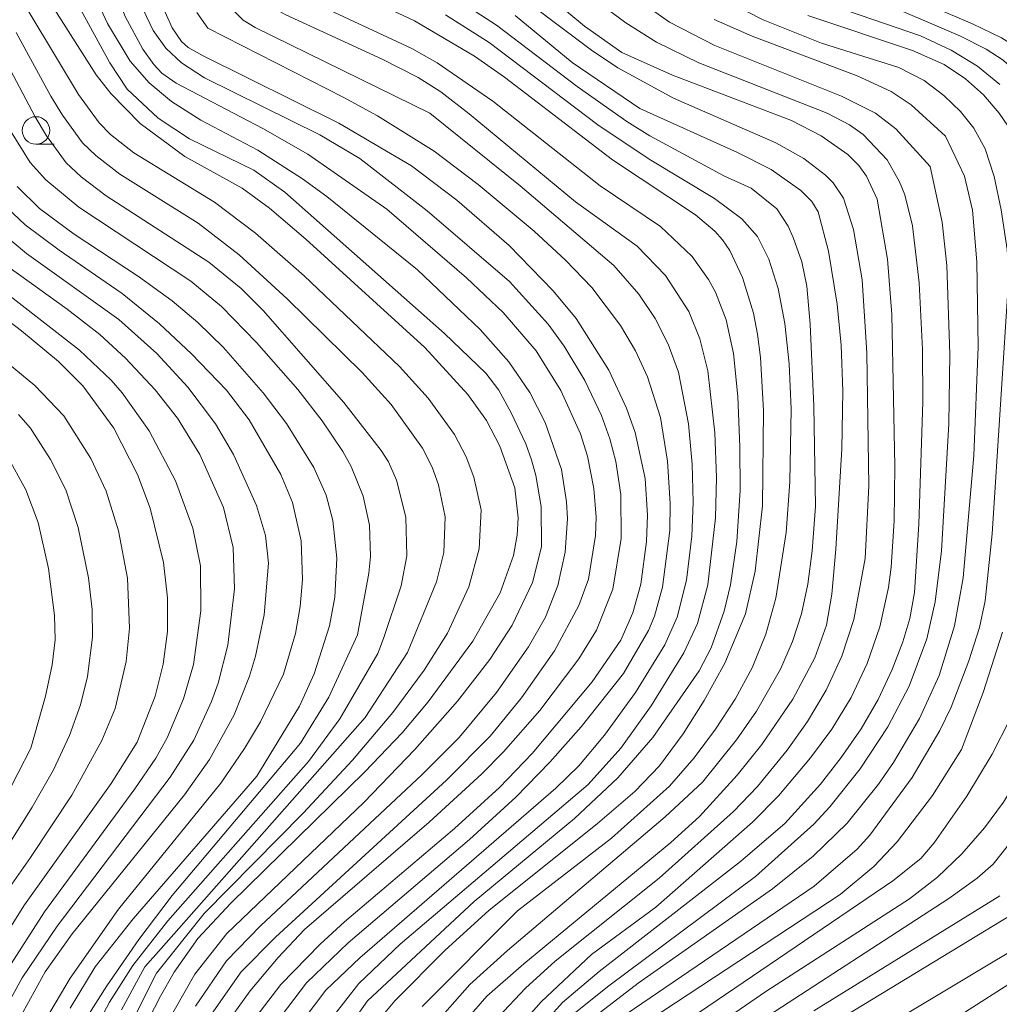
# Model space of a CAD drawing. Units: millimetres. Extents: x -64000 to -62000, y 21000 to 22500.
# Drawn here: x -62253 to -62164, y 21658 to 21748 of the extents above; entities that cross this region are included whole.
import ezdxf

# ---------------------------------------------------------------- set-up
doc = ezdxf.new("R2010")
doc.units = ezdxf.units.MM
for name, color, linetype, lineweight in [('633100_広葉樹林', 7, 'Continuous', 9), ('710100_等高線（計曲線）', 7, 'Continuous', 20), ('710200_等高線（主曲線）', 7, 'Continuous', 9)]:
    doc.layers.add(name, color=color, linetype=linetype, lineweight=lineweight)

msp = doc.modelspace()

# ---------------------------------------------------------------- linework, layer by layer
at = {"layer": '633100_広葉樹林'}
msp.add_line((-62251.646, 21736.401), (-62249.979, 21736.401), dxfattribs=at)
msp.add_circle((-62251.646, 21737.651), 1.25, dxfattribs=at)
at = {"layer": '710100_等高線（計曲線）', "flags": 128}
for points in [[(-62247.395, 21644.968), (-62240.313, 21658.763), (-62239.062, 21660.968), (-62236.917, 21664.032), (-62233.914, 21667.242), (-62221.696, 21679.223), (-62218.3, 21682.782), (-62215.933, 21685.578), (-62211.852, 21691.116), (-62209.365, 21695.53), (-62208.16, 21698.927), (-62207.81, 21700.765), (-62207.721, 21702.349), (-62208.036, 21705.088), (-62209.39, 21708.87), (-62210.608, 21711.214), (-62212.308, 21713.606), (-62216.236, 21717.885), (-62227.07, 21727.731), (-62230.378, 21730.562), (-62232.876, 21732.401), (-62238.08, 21735.268), (-62242.155, 21738.275), (-62244.82, 21741.004), (-62246.156, 21742.726), (-62252.755, 21753.099)], [(-62207.386, 21751.925), (-62201.685, 21747.135), (-62198.284, 21744.741), (-62193.669, 21742.682), (-62182.846, 21738.553), (-62180.14, 21737.15), (-62177.708, 21735.465), (-62176.69, 21734.455), (-62175.992, 21733.484), (-62175.039, 21731.393), (-62174.104, 21725.928), (-62173.711, 21720.869), (-62173.419, 21707.055), (-62173.487, 21702.086), (-62173.749, 21697.875), (-62174.002, 21696.003), (-62174.79, 21692.427), (-62175.945, 21689.081), (-62177.409, 21685.975), (-62179.175, 21683.11), (-62181.099, 21680.489), (-62184.015, 21677.02), (-62186.386, 21674.622), (-62195.194, 21666.896), (-62201.057, 21662.568), (-62205.632, 21658.264), (-62207.932, 21655.634)], [(-62225.351, 21751.482), (-62217.175, 21747.639), (-62211.711, 21744.405), (-62208.982, 21742.506), (-62199.133, 21734.979), (-62191.575, 21729.946), (-62189.805, 21728.465), (-62189.112, 21727.686), (-62188.461, 21726.723), (-62187.285, 21724.239), (-62186.302, 21721.007), (-62185.934, 21719.093), (-62185.658, 21716.977), (-62185.38, 21712.14), (-62185.482, 21703.433), (-62186.145, 21697.51), (-62187.017, 21693.605), (-62188.91, 21689.102), (-62190.786, 21685.707), (-62192.706, 21682.671), (-62194.867, 21679.774), (-62197.108, 21677.426), (-62200.5, 21674.516), (-62210.4, 21666.59), (-62214.385, 21662.975), (-62218.967, 21658.336), (-62220.945, 21655.99)], [(-62233.512, 21654.408), (-62229.334, 21659.832), (-62225.776, 21663.513), (-62223.558, 21665.547), (-62213.525, 21674.055), (-62209.429, 21677.789), (-62206.445, 21680.889), (-62200.989, 21687.404), (-62198.394, 21691.213), (-62197.28, 21693.687), (-62196.565, 21696.32), (-62196.036, 21700.203), (-62195.955, 21702.585), (-62196.173, 21705.927), (-62197.059, 21710.143), (-62197.851, 21712.347), (-62199.486, 21715.796), (-62202.454, 21720.506), (-62204.528, 21723.042), (-62208.553, 21727.159), (-62213.311, 21731.299), (-62217.439, 21734.431), (-62224.067, 21738.3), (-62236.416, 21744.459), (-62237.794, 21745.206), (-62238.405, 21745.745), (-62239.249, 21747.009), (-62240.262, 21749.29)], [(-62162.407, 21736.993), (-62163.93, 21739.22), (-62165.35, 21740.878), (-62166.986, 21742.35), (-62168.938, 21743.657), (-62171.802, 21744.945), (-62181.334, 21748.123)], [(-62253.375, 21732.535), (-62251.316, 21730.538), (-62248.154, 21728.188), (-62242.3, 21724.34), (-62239.248, 21722.128), (-62236.892, 21720.153), (-62234.558, 21717.867), (-62230.945, 21713.747), (-62228.831, 21710.949), (-62226.337, 21706.929), (-62225.229, 21704.435), (-62224.595, 21702.11), (-62224.251, 21698.694), (-62224.423, 21695.14), (-62224.923, 21692.516), (-62226.31, 21688.132), (-62227.638, 21685.196), (-62231.53, 21678.82)], [(-62257.387, 21659.639), (-62252.689, 21667.109), (-62244.806, 21678.142), (-62242.416, 21681.916), (-62240.803, 21686.102), (-62240.059, 21689.034), (-62239.675, 21692), (-62239.662, 21695.062), (-62240.032, 21698.282), (-62241.243, 21703.228), (-62242.389, 21706.312), (-62244.556, 21710.523), (-62247.371, 21714.377), (-62249.599, 21716.601), (-62252.972, 21719.398), (-62261.602, 21725.938)], [(-62199.161, 21654.387), (-62178.416, 21668.036), (-62175.331, 21670.599), (-62173.205, 21672.841), (-62170.004, 21677.062), (-62167.339, 21681.25), (-62165.371, 21686.432), (-62163.605, 21691.953)], [(-62231.53, 21678.82), (-62242.801, 21665.82), (-62246.242, 21661.458), (-62248.541, 21657.695)], [(-62162.009, 21666.667), (-62180.19, 21655.625)]]:
    msp.add_lwpolyline(points, dxfattribs=at)
at = {"layer": '710200_等高線（主曲線）', "flags": 128}
for points in [[(-62222.534, 21788.795), (-62225.878, 21786.254), (-62230.614, 21783.181), (-62236.04, 21780.31), (-62239.888, 21778.192), (-62241.796, 21776.964), (-62242.885, 21775.89), (-62243.249, 21775.321), (-62243.615, 21774.123), (-62243.522, 21771.85), (-62242.824, 21768.764), (-62241.75, 21766.341), (-62239.202, 21762.241), (-62237.789, 21759.416), (-62235.624, 21751.951), (-62234.974, 21750.367), (-62234.218, 21749.115), (-62232.779, 21747.698), (-62231.697, 21747.031), (-62215.782, 21739.222)], [(-62223.416, 21786.184), (-62225.697, 21784.578), (-62229.479, 21782.291), (-62234.016, 21779.714), (-62238.266, 21776.727), (-62240.306, 21774.722), (-62240.783, 21773.612), (-62240.672, 21771.927), (-62240.047, 21769.356), (-62239.082, 21767.177), (-62235.946, 21761.598), (-62234.489, 21757.946), (-62232.625, 21752.13), (-62231.774, 21750.246), (-62231.415, 21749.78), (-62230.567, 21749.083), (-62228.893, 21748.189), (-62220.12, 21744.131), (-62216.843, 21742.462), (-62214.788, 21741.17), (-62212.178, 21739.176)], [(-62253.841, 21768.134), (-62252.904, 21765.524), (-62251.08, 21762.432), (-62248.574, 21758.964), (-62246.612, 21755.759), (-62245.911, 21754.295), (-62243.514, 21748.031), (-62241.918, 21745.044), (-62240.926, 21743.644), (-62240.191, 21742.869), (-62238.88, 21741.941), (-62230.988, 21737.823), (-62226.892, 21735.502), (-62219.7, 21730.47)], [(-62253.467, 21762.016), (-62248.557, 21754.795), (-62245.136, 21747.394), (-62243.077, 21743.951), (-62241.351, 21741.994), (-62239.29, 21740.288), (-62236.626, 21738.585), (-62231.44, 21735.859), (-62227.358, 21733.253), (-62225.149, 21731.632), (-62216.886, 21724.952)], [(-62256.166, 21761.291), (-62250.864, 21754.252), (-62248.448, 21750.263), (-62244.935, 21743.814), (-62243.328, 21741.416), (-62240.52, 21738.782), (-62237.658, 21736.894)], [(-62195.516, 21760.982), (-62189.151, 21755.201), (-62185.581, 21752.475), (-62183.302, 21751.016), (-62181.148, 21749.896), (-62178.796, 21748.925), (-62171.095, 21746.254), (-62168.298, 21744.959), (-62165.893, 21743.498), (-62163.851, 21741.839)], [(-62254.399, 21751.974), (-62247.789, 21740.931), (-62245.904, 21738.337), (-62244.866, 21737.279), (-62242.746, 21735.609), (-62235.397, 21731.113), (-62231.645, 21728.295), (-62227.216, 21724.392), (-62218.524, 21716.151), (-62215.916, 21713.249), (-62213.52, 21709.96), (-62212.475, 21707.913), (-62211.772, 21706.06), (-62211.089, 21703.089), (-62211.284, 21699.538), (-62212.223, 21696.056), (-62214.158, 21691.84), (-62216.281, 21688.473), (-62219.158, 21684.616), (-62222.827, 21680.273), (-62227.326, 21675.45), (-62236.336, 21666.293), (-62240.684, 21660.882)], [(-62209.33, 21751.214), (-62201.039, 21744.952), (-62198.657, 21743.361), (-62193.597, 21740.603), (-62184.251, 21736.523), (-62181.727, 21735.098), (-62179.731, 21733.568), (-62179.047, 21732.87), (-62178.1, 21731.469), (-62177.182, 21728.618), (-62176.41, 21724.033), (-62175.965, 21717.391), (-62175.807, 21705.271), (-62176.141, 21698.661), (-62177.155, 21693.082), (-62178.255, 21689.748), (-62179.664, 21686.654), (-62181.376, 21683.788), (-62183.222, 21681.19), (-62185.926, 21677.871), (-62188.124, 21675.609), (-62194.901, 21669.531), (-62204.371, 21661.951), (-62207.056, 21659.492), (-62209.536, 21656.89)], [(-62175.65, 21751.332), (-62166.359, 21747.368), (-62163.722, 21746.092), (-62162.085, 21745.073), (-62160.447, 21743.581), (-62158.641, 21741.491), (-62156.49, 21738.625), (-62155.619, 21737.001), (-62154.585, 21732.789), (-62154.074, 21729.676), (-62153.77, 21726.293), (-62153.626, 21721.851), (-62153.752, 21716.232), (-62154.626, 21697.155), (-62155.131, 21690.473), (-62156.424, 21684.509), (-62157.832, 21680.639), (-62159.41, 21677.598), (-62160.757, 21675.466), (-62164.482, 21670.803), (-62165.924, 21669.514), (-62168.517, 21667.666), (-62186.08, 21656.26)], [(-62214.496, 21750.376), (-62209.696, 21747.249), (-62202.363, 21741.658), (-62197.841, 21738.454), (-62195.744, 21737.144), (-62188.924, 21733.482)], [(-62197.333, 21749.952), (-62193.933, 21747.511), (-62189.83, 21745.374), (-62178.293, 21740.761), (-62175.175, 21739.209), (-62173.329, 21737.804), (-62170.198, 21734.36)], [(-62226.676, 21749.441), (-62217.406, 21745.126), (-62215.098, 21743.803), (-62210.047, 21740.323), (-62200.263, 21732.593), (-62194.781, 21728.894), (-62191.889, 21726.161), (-62190.388, 21724.072), (-62189.77, 21722.92), (-62188.8, 21720.401), (-62188.131, 21717.319), (-62187.711, 21713.398), (-62187.529, 21708.837), (-62187.521, 21704.839), (-62187.81, 21700.201), (-62188.4, 21696.253), (-62188.958, 21693.839), (-62190.148, 21690.52), (-62191.249, 21688.403), (-62195.452, 21682.355), (-62198.646, 21678.657), (-62202.604, 21674.959), (-62211.75, 21667.405), (-62221.446, 21658.354)], [(-62200.339, 21749.231), (-62197.913, 21747.438), (-62195.117, 21745.676), (-62191.28, 21743.822), (-62179.599, 21739.234), (-62177.542, 21738.154), (-62176.297, 21737.28), (-62174.126, 21734.956), (-62172.989, 21732.971), (-62172.525, 21731.78), (-62171.812, 21728.972), (-62171.202, 21723.779), (-62170.906, 21717.679), (-62170.882, 21712.913), (-62171.237, 21701.771), (-62171.638, 21695.542), (-62172.062, 21693.194), (-62172.7, 21691.062), (-62173.667, 21688.531), (-62174.938, 21685.818), (-62176.491, 21683.138), (-62178.298, 21680.515), (-62180.193, 21678.086), (-62183.419, 21674.529), (-62187.487, 21671.041), (-62200.367, 21661.013), (-62203.706, 21658.204), (-62207.158, 21654.333)], [(-62175.444, 21749.71), (-62167.438, 21746.23), (-62165.092, 21745.051), (-62163.56, 21744.059), (-62162.042, 21742.653), (-62160.404, 21740.734), (-62158.462, 21738.081), (-62157.652, 21736.479), (-62156.981, 21733.716), (-62156.271, 21729.493), (-62156.004, 21726.545), (-62155.872, 21721.989), (-62157.211, 21697.791), (-62157.722, 21691.661), (-62158.983, 21686.194), (-62160.137, 21682.851), (-62161.36, 21680.023), (-62163.516, 21676.459), (-62165.259, 21674.125), (-62167.313, 21671.733), (-62169.528, 21669.622), (-62172.1, 21667.629), (-62185.162, 21659.194), (-62190.243, 21655.71)], [(-62188.398, 21749.233), (-62185.418, 21747.716)], [(-62241.886, 21748.656), (-62240.964, 21746.766), (-62239.807, 21745.152), (-62238.393, 21743.805), (-62236.309, 21742.443), (-62225.809, 21737.258), (-62222.146, 21735.101), (-62216.011, 21730.325), (-62208.53, 21723.879), (-62204.989, 21719.993), (-62203.544, 21717.997), (-62201.667, 21714.881), (-62200.147, 21711.676), (-62199.387, 21709.564), (-62198.848, 21707.496), (-62198.387, 21704.472), (-62198.354, 21700.471), (-62199.093, 21695.869), (-62200.607, 21692.131), (-62202.203, 21689.501), (-62205.762, 21684.809), (-62209.076, 21681.03), (-62211.039, 21679.039), (-62215.821, 21674.627), (-62227.189, 21664.835), (-62229.6, 21662.303), (-62232.14, 21659.276), (-62234.714, 21655.684)], [(-62236.994, 21748.405), (-62235.99, 21746.976), (-62223.599, 21740.659), (-62220.548, 21738.979), (-62215.388, 21735.756), (-62211.378, 21732.712), (-62206.283, 21728.458), (-62203.406, 21725.827), (-62201.033, 21723.348), (-62198.408, 21719.885), (-62197.057, 21717.577), (-62195.955, 21715.214), (-62194.768, 21711.491), (-62194.13, 21707.521), (-62193.887, 21703.665), (-62193.925, 21701.196), (-62194.584, 21696.037), (-62195.326, 21693.391), (-62195.858, 21692.085), (-62198.139, 21688.163), (-62201.979, 21683.307), (-62204.834, 21680.09), (-62207.952, 21676.9), (-62212.168, 21673.051), (-62223.21, 21663.623), (-62227.009, 21659.992), (-62231.146, 21654.556)], [(-62214.36, 21748.176), (-62210.385, 21745.659), (-62200.488, 21738.159), (-62195.799, 21735.022), (-62189.844, 21731.455), (-62187.353, 21729.602), (-62185.944, 21728.001), (-62184.886, 21725.928), (-62184.049, 21723.253), (-62183.434, 21720.046), (-62183.044, 21716.375), (-62182.874, 21712.268), (-62182.99, 21705.63), (-62183.316, 21701.017), (-62184.252, 21695.045), (-62185.188, 21691.75), (-62186.427, 21688.692), (-62187.979, 21685.822), (-62189.767, 21683.102), (-62191.714, 21680.496), (-62193.943, 21677.922), (-62199.244, 21673.183), (-62207.784, 21666.558)], [(-62208.011, 21748.112), (-62202.815, 21743.853), (-62196.662, 21739.656)], [(-62185.418, 21747.716), (-62180.096, 21745.609), (-62173.047, 21743.37), (-62170.761, 21742.199), (-62168.96, 21740.821), (-62167.457, 21739.365), (-62166.219, 21737.853), (-62165.205, 21735.984), (-62164.372, 21733.457), (-62163.727, 21730.43), (-62163.182, 21726.791), (-62163.05, 21724.462), (-62164.574, 21700.882), (-62165.188, 21694.806), (-62165.715, 21692.351), (-62166.669, 21689.33), (-62168.298, 21685.091), (-62169.332, 21682.967), (-62171.839, 21678.711), (-62175.702, 21673.431), (-62176.84, 21672.166), (-62180.77, 21668.801), (-62199.995, 21655.706)], [(-62189.892, 21747.747), (-62186.43, 21746.242), (-62176.863, 21742.618), (-62173.763, 21741.199), (-62171.926, 21739.988), (-62168.822, 21737.134)], [(-62156.71, 21747.848), (-62152.321, 21742.729), (-62150.445, 21739.907), (-62149.762, 21738.538), (-62148.849, 21735.894), (-62147.789, 21731.216), (-62147.417, 21727.199), (-62146.566, 21715.885), (-62146.618, 21700.025), (-62146.743, 21695.764), (-62147.125, 21691.323), (-62147.65, 21687.79), (-62148.432, 21684.212), (-62150.103, 21678.899), (-62151.575, 21675.621), (-62154.881, 21670.148), (-62157.607, 21666.812), (-62159.831, 21664.768), (-62160.906, 21664.036), (-62173.344, 21656.581)], [(-62253.462, 21746.56), (-62250.291, 21740.783), (-62249.243, 21739.052), (-62247.403, 21736.514), (-62246.202, 21735.353), (-62243.999, 21733.654), (-62236.882, 21729.211), (-62233.151, 21726.315), (-62228.782, 21722.309), (-62221.939, 21715.589), (-62219.291, 21712.692), (-62216.433, 21708.705), (-62215.56, 21706.956), (-62214.98, 21705.355), (-62214.377, 21702.449), (-62214.488, 21699.196), (-62215.161, 21696.518), (-62217.821, 21690.094), (-62221.652, 21684.175), (-62240.254, 21663.108)], [(-62255.149, 21745.336), (-62251.716, 21738.881), (-62250.702, 21737.171), (-62248.903, 21734.685), (-62247.538, 21733.427), (-62245.253, 21731.699), (-62235.891, 21725.653), (-62232.963, 21723.237), (-62230.949, 21721.234), (-62223.616, 21712.855), (-62220.197, 21708.498), (-62219.546, 21707.459), (-62218.807, 21705.773), (-62217.952, 21702.424), (-62217.878, 21698.879), (-62218.392, 21696.158), (-62219.995, 21691.363), (-62220.525, 21689.998), (-62223.969, 21684.036), (-62226.814, 21680.162), (-62239.635, 21665.635), (-62242.819, 21661.577), (-62244.941, 21658.233), (-62249.118, 21650.392)], [(-62215.782, 21739.222), (-62207.553, 21732.594), (-62199.018, 21725.337), (-62196.747, 21722.733), (-62195.264, 21720.516), (-62194.064, 21718.167), (-62193.141, 21715.636), (-62192.213, 21710.922), (-62191.889, 21707.229), (-62191.79, 21703.783), (-62191.914, 21700.697), (-62192.406, 21696.689), (-62193.234, 21693.297), (-62194.357, 21690.797), (-62197.045, 21686.44), (-62199.874, 21682.559), (-62202.19, 21679.775), (-62204.295, 21677.739), (-62222.163, 21662.268), (-62225.258, 21659.323), (-62228.26, 21655.332)], [(-62212.178, 21739.176), (-62202.523, 21731.158), (-62196.9, 21727.116), (-62194.318, 21724.447), (-62192.199, 21721.139), (-62191.185, 21718.672), (-62190.452, 21715.758), (-62189.808, 21710.104), (-62189.672, 21706.022), (-62189.756, 21702.342), (-62190.469, 21696.24), (-62191.385, 21692.715), (-62192.635, 21690.046), (-62195.617, 21685.236), (-62198.387, 21681.37), (-62201.352, 21678.045), (-62218.466, 21663.504), (-62222.243, 21659.918), (-62225.785, 21655.361)], [(-62196.662, 21739.656), (-62187.74, 21735.624), (-62184.689, 21734.083), (-62181.984, 21732.192), (-62180.995, 21731.169), (-62180.416, 21730.241), (-62179.479, 21726.65), (-62178.662, 21721.826), (-62178.318, 21718.095), (-62178.162, 21713.894), (-62178.252, 21708.649), (-62178.786, 21699.492), (-62179.159, 21695.399), (-62179.635, 21692.581), (-62180.723, 21689.59), (-62182.719, 21685.821), (-62185.538, 21681.695), (-62187.799, 21678.901), (-62191.218, 21675.158), (-62193.831, 21672.763), (-62207.219, 21661.736), (-62210.593, 21658.776), (-62213.023, 21655.98)], [(-62253.956, 21737.626), (-62252.187, 21734.726), (-62250.748, 21733.141), (-62247.759, 21730.645), (-62237.557, 21723.922), (-62234.751, 21721.599), (-62231.574, 21718.343), (-62227.793, 21714.039), (-62225.583, 21711.185), (-62223.698, 21708.39), (-62222.944, 21707.019), (-62221.843, 21704.334), (-62221.276, 21701.683), (-62221.192, 21698.827), (-62221.328, 21697.307), (-62222.366, 21691.696)], [(-62237.658, 21736.894), (-62231.809, 21734.035), (-62228.974, 21732.035), (-62214.436, 21719.148), (-62210.677, 21715.521), (-62209.5, 21713.993), (-62208.361, 21711.922), (-62207.023, 21709.082), (-62206.518, 21707.654), (-62206.123, 21706.22), (-62205.648, 21703.381), (-62205.61, 21699.699), (-62206.42, 21696.459), (-62208.264, 21692.579), (-62210.304, 21689.433), (-62213.264, 21685.649), (-62217.127, 21681.258), (-62221.79, 21676.433), (-62234.254, 21664.491), (-62237.191, 21660.788), (-62240.063, 21655.723)], [(-62168.822, 21737.134), (-62167.085, 21733.485), (-62166.344, 21730.376), (-62165.961, 21725.673), (-62165.844, 21717.928), (-62166.233, 21708.041), (-62167.198, 21696.896), (-62167.975, 21692.513), (-62169.386, 21687.998), (-62171.174, 21684.076), (-62173.553, 21680.052), (-62174.914, 21678.082), (-62177.78, 21674.551), (-62180.874, 21671.533), (-62184.574, 21668.562), (-62196.805, 21659.946), (-62200.632, 21657.012)], [(-62170.198, 21734.36), (-62169.125, 21729.3), (-62168.691, 21725.332), (-62168.411, 21717.271), (-62168.511, 21710.918), (-62169.177, 21699.359), (-62169.744, 21694.711), (-62170.502, 21691.329), (-62172.114, 21687.008), (-62174.067, 21683.313), (-62176.57, 21679.5), (-62179.342, 21676.024), (-62180.812, 21674.441), (-62186.126, 21669.684), (-62199.486, 21659.709), (-62202.783, 21657.063)], [(-62188.924, 21733.482), (-62186.506, 21732.383), (-62184.184, 21730.516), (-62183.141, 21728.919), (-62182.68, 21727.91), (-62181.901, 21725.672), (-62181.448, 21723.466), (-62181.122, 21719.985), (-62180.787, 21712.535), (-62180.652, 21703.388), (-62180.943, 21699.36), (-62181.357, 21696.319), (-62181.934, 21693.619), (-62182.737, 21691.091), (-62183.832, 21688.567), (-62186.02, 21684.756), (-62187.846, 21682.141), (-62190.939, 21678.269), (-62194.333, 21675.105), (-62208.713, 21662.927), (-62212.126, 21659.831), (-62215.326, 21656.212)], [(-62254.785, 21731.082), (-62252.626, 21729.054), (-62249.522, 21726.726), (-62243.786, 21722.781), (-62240.401, 21720.041), (-62237.486, 21717.296), (-62234.306, 21713.979), (-62232.231, 21711.274), (-62229.349, 21706.295), (-62228.279, 21703.742), (-62227.492, 21700.264), (-62227.365, 21696.727), (-62227.586, 21694.268), (-62228.023, 21691.812), (-62229.111, 21688.115), (-62231.213, 21683.76), (-62232.644, 21681.343), (-62234.807, 21678.169), (-62244.138, 21666.708), (-62248.529, 21660.41), (-62253.035, 21652.837)], [(-62219.7, 21730.47), (-62212.423, 21724.208), (-62209.092, 21721.059), (-62206.093, 21717.557), (-62203.847, 21713.966), (-62202.054, 21709.996), (-62201.424, 21707.972), (-62200.827, 21705.013), (-62200.611, 21702.429), (-62200.672, 21700.74), (-62201.313, 21696.755), (-62202.193, 21694.362), (-62204.426, 21690.234), (-62207.422, 21685.954), (-62210.275, 21682.465), (-62214.261, 21678.462), (-62229.829, 21664.153), (-62232.964, 21660.978), (-62236.51, 21655.909)], [(-62255.165, 21728.631), (-62252.512, 21726.448), (-62244.103, 21720.433), (-62240.644, 21717.323), (-62237.817, 21714.267), (-62235.291, 21710.918), (-62233.666, 21708.134), (-62231.548, 21703.482), (-62230.756, 21700.743), (-62230.478, 21698.232), (-62230.869, 21693.53), (-62231.653, 21689.761), (-62232.2, 21687.916), (-62233.602, 21684.411), (-62235.857, 21680.345), (-62238.124, 21677.122), (-62248.338, 21664.456), (-62250.812, 21660.999), (-62252.821, 21657.337)], [(-62259.792, 21727.04), (-62247.69, 21717.639), (-62244.8, 21714.909), (-62243.794, 21713.738), (-62241.33, 21710.285), (-62238.943, 21705.715), (-62237.351, 21701.418), (-62236.654, 21697.971), (-62236.643, 21693.884), (-62237.307, 21689.007), (-62238.224, 21685.868), (-62239.707, 21682.32), (-62240.742, 21680.464), (-62242.646, 21677.669), (-62250.856, 21666.46), (-62255.778, 21658.849)], [(-62256.74, 21727.046), (-62248.794, 21721.364), (-62245.818, 21719.053), (-62243.488, 21716.915), (-62240.8, 21714.007), (-62238.743, 21711.424), (-62236.735, 21708.138), (-62234.577, 21703.294), (-62233.677, 21699.638), (-62233.565, 21695.899), (-62234.166, 21690.739), (-62235.049, 21687.279), (-62235.646, 21685.634), (-62237.278, 21682.113), (-62239.416, 21678.717), (-62249.715, 21665.142), (-62252.917, 21660.436), (-62255.102, 21656.508)], [(-62216.886, 21724.952), (-62211.188, 21719.516), (-62208.576, 21716.565), (-62206.657, 21713.783), (-62205.256, 21711.04), (-62203.798, 21706.758), (-62203.315, 21703.798), (-62203.248, 21702.288), (-62203.462, 21699.212), (-62204.132, 21696.18), (-62205.248, 21693.314), (-62206.793, 21690.587), (-62209.715, 21686.44), (-62213.111, 21682.333), (-62216.516, 21678.934), (-62231.188, 21665.181), (-62234.283, 21661.995), (-62237.121, 21657.864)], [(-62263.784, 21724.306), (-62251.75, 21714.411), (-62249.107, 21711.651), (-62246.645, 21707.775), (-62245.262, 21704.787), (-62244.135, 21701.167), (-62243.307, 21696.854), (-62243.14, 21692.309), (-62243.42, 21689.28), (-62244.448, 21684.984), (-62245.635, 21682.063), (-62248.386, 21677.096), (-62252.141, 21671.421), (-62256.648, 21665.026)], [(-62253.251, 21711.767), (-62252.157, 21710.528), (-62250.312, 21707.665), (-62248.933, 21704.916), (-62247.798, 21701.473), (-62246.852, 21696.885), (-62246.521, 21693.995), (-62246.493, 21691.494), (-62246.96, 21687.886), (-62247.586, 21685.318), (-62248.579, 21682.523), (-62250.054, 21679.406), (-62251.987, 21675.991), (-62254.233, 21672.416)], [(-62254.316, 21708.066), (-62252.578, 21704.905), (-62251.46, 21701.939), (-62250.515, 21697.739), (-62249.951, 21693.462), (-62249.902, 21691.241), (-62250.16, 21688.971), (-62250.77, 21686.1), (-62252.124, 21681.384), (-62254.475, 21676.75)], [(-62222.366, 21691.696), (-62224.979, 21686.029), (-62227.542, 21681.832), (-62239.245, 21667.937), (-62242.271, 21663.936), (-62245.186, 21659.727), (-62247.991, 21655.31)], [(-62144.596, 21690.606), (-62146.397, 21683.412), (-62147.971, 21679.068), (-62151.343, 21672.229), (-62152.521, 21670.221), (-62154.781, 21666.91), (-62156.302, 21665.118), (-62158.686, 21662.935), (-62162.284, 21660.345), (-62172.531, 21653.803)], [(-62162.96, 21683.97), (-62164.545, 21680.831), (-62166.881, 21677.004), (-62169.828, 21672.734), (-62171.057, 21671.308), (-62173.613, 21669.288), (-62196.032, 21654.032)], [(-62163.86, 21667.924), (-62180.816, 21657.437)], [(-62207.784, 21666.558), (-62216.478, 21657.835)], [(-62240.254, 21663.108), (-62241.719, 21661.463), (-62243.864, 21657.53)], [(-62240.684, 21660.882), (-62249.763, 21642.786)], [(-62221.446, 21658.354), (-62224.353, 21654.235)]]:
    msp.add_lwpolyline(points, dxfattribs=at)

doc.saveas('drawing.dxf')
